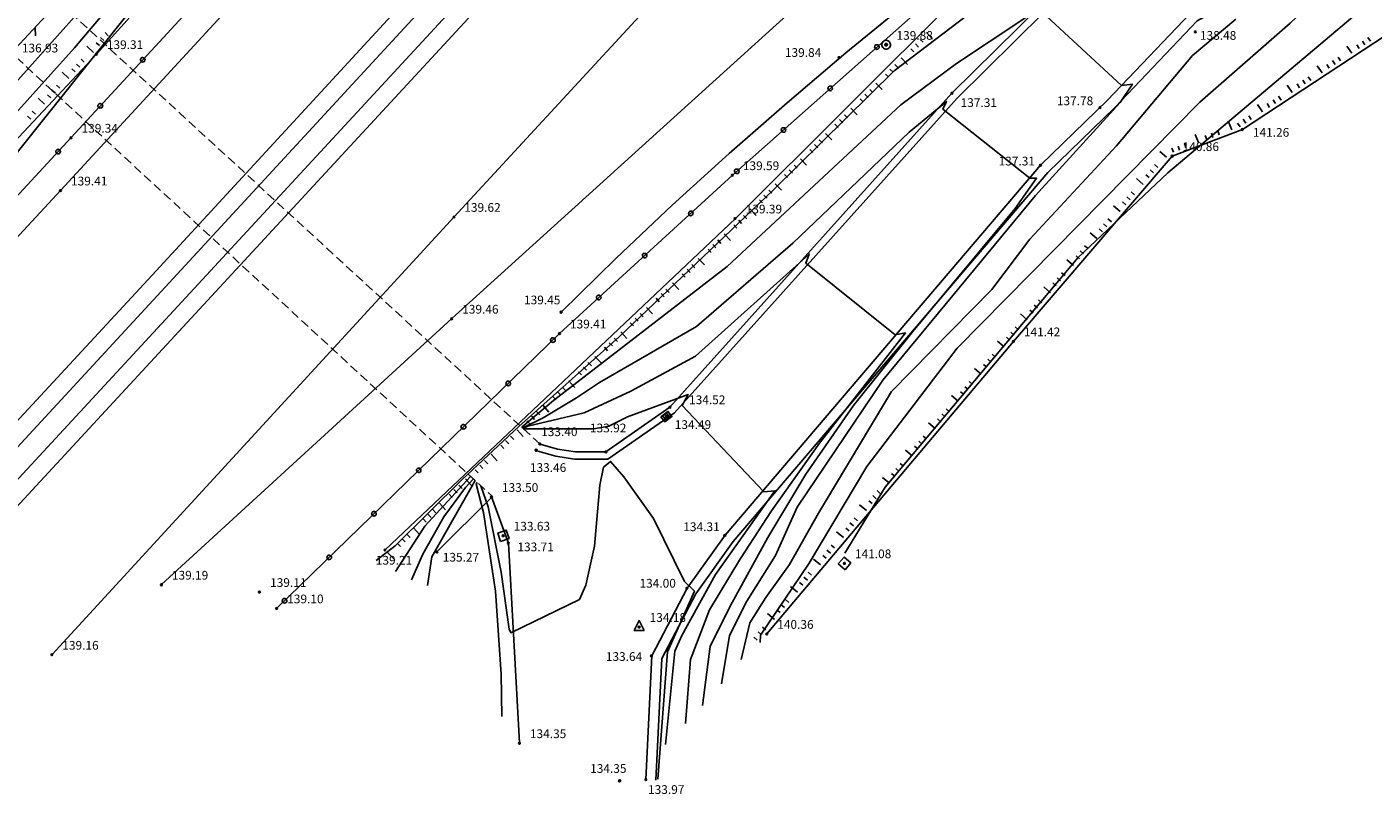
# Model space of a CAD drawing. Units: inches. Extents: x 567708 to 568547, y 4768486 to 4769979.
# Drawn here: x 568073 to 568148, y 4768573 to 4768616 of the extents above; entities that cross this region are included whole.
import ezdxf

# ---------------------------------------------------------------- set-up
doc = ezdxf.new("R2010")
doc.units = ezdxf.units.IN
doc.header["$MEASUREMENT"] = 0
doc.header["$PDMODE"] = 32
doc.header["$PDSIZE"] = 0.1
doc.linetypes.add('TRAZOS', pattern=[0.75, 0.5, -0.25])
for name, color, linetype in [('103', 7, 'Continuous'), ('108', 7, 'Continuous'), ('200', 25, 'Continuous'), ('201', 26, 'Continuous'), ('204', 7, 'Continuous'), ('205', 3, 'Continuous'), ('208', 3, 'Continuous'), ('250', 7, 'Continuous'), ('510', 7, 'Continuous'), ('604', 7, 'Continuous'), ('614', 7, 'Continuous'), ('634', 7, 'Continuous'), ('650', 1, 'Continuous'), ('722', 7, 'Continuous'), ('727', 7, 'Continuous'), ('799', 7, 'Continuous'), ('944', 7, 'TRAZOS'), ('986', 7, 'Continuous')]:
    doc.layers.add(name, color=color, linetype=linetype)

# ---------------------------------------------------------------- blocks, each defined once
blk = doc.blocks.new('B264')
at = {"layer": '103'}
for points in [[(0.55, -0.38), (-0.55, -0.38), (0, 0.72), (0.55, -0.38)], [(-0.01, -0.02), (-0.02, -0.01), (-0.02, 0.02), (-0.01, 0.03), (0.01, 0.03), (0.02, 0.02), (0.02, -0.01), (0.01, -0.02), (-0.01, -0.02)]]:
    blk.add_lwpolyline(points, dxfattribs=at)
blk = doc.blocks.new('B291')
at = {"layer": '722'}
for points in [[(-0.5, 0.37), (0.5, 0.37), (0.5, -0.37), (-0.5, -0.37), (-0.5, 0.37)], [(-0.25, 0.37), (-0.25, -0.37)], [(0, 0.37), (0, -0.37)], [(0.25, 0.37), (0.25, -0.37)]]:
    blk.add_lwpolyline(points, dxfattribs=at)
blk = doc.blocks.new('B267')
at = {"layer": '108'}
blk.add_lwpolyline([(-0.5, -0.5), (-0.5, 0.5), (0.5, 0.5), (0.5, -0.5), (-0.5, -0.5)], dxfattribs=at)
blk = doc.blocks.new('B295')
at = {"layer": '727'}
for points in [[(0, 0.5), (0.12, 0.48), (0.24, 0.43), (0.34, 0.36), (0.42, 0.26), (0.47, 0.15), (0.49, 0.03), (0.49, -0.09), (0.45, -0.21), (0.38, -0.31), (0.29, -0.4), (0.18, -0.46), (0.06, -0.49), (-0.06, -0.49), (-0.18, -0.46), (-0.29, -0.4), (-0.38, -0.31), (-0.45, -0.21), (-0.49, -0.09), (-0.49, 0.03), (-0.47, 0.15), (-0.42, 0.26), (-0.34, 0.36), (-0.24, 0.43), (-0.12, 0.48), (0, 0.5)], [(0, 0.15), (0.03, 0.14), (0.07, 0.13), (0.1, 0.1), (0.12, 0.08), (0.14, 0.04), (0.14, 0), (0.14, -0.02), (0.13, -0.06), (0.11, -0.09), (0.08, -0.12), (0.05, -0.13), (0.01, -0.14), (-0.01, -0.14), (-0.05, -0.13), (-0.08, -0.12), (-0.11, -0.09), (-0.13, -0.06), (-0.14, -0.02), (-0.14, 0), (-0.14, 0.04), (-0.12, 0.08), (-0.1, 0.1), (-0.07, 0.13), (-0.03, 0.14), (0, 0.15)], [(0, 0.06), (0, 0.06), (0.03, 0.06), (0.04, 0.05), (0.05, 0.04), (0.06, 0.02), (0.06, 0), (0.06, -0.01), (0.06, -0.02), (0.05, -0.04), (0.04, -0.05), (0.02, -0.06), (0, -0.06), (0, -0.06), (-0.02, -0.06), (-0.04, -0.05), (-0.05, -0.04), (-0.06, -0.02), (-0.06, -0.01), (-0.06, 0), (-0.06, 0.02), (-0.05, 0.04), (-0.04, 0.05), (-0.03, 0.06), (0, 0.06), (0, 0.06)]]:
    blk.add_lwpolyline(points, dxfattribs=at)

msp = doc.modelspace()

# ---------------------------------------------------------------- linework, layer by layer
at = {"layer": '200'}
for points, elevation in [([(568058.57, 4768590.69), (568058.56, 4768591.28), (568058.7, 4768592.34), (568078.6, 4768617.21), (568084.58, 4768624.15), (568093.33, 4768634.69), (568097.33, 4768638.66), (568110.41, 4768653.83), (568117.39, 4768662.51), (568120.17, 4768665.42), (568122.88, 4768668.03), (568130.05, 4768675.69), (568134.54, 4768681.32), (568156.69, 4768706.42), (568176.85, 4768729.84), (568180.94, 4768734.25)], 139), ([(568060.74, 4768602.94), (568063.49, 4768605.04), (568070.74, 4768611.63), (568075.99, 4768617.46), (568080.64, 4768623.41), (568087.68, 4768631.6), (568090.31, 4768635.39), (568093.75, 4768639.82), (568099.64, 4768646.12), (568106.95, 4768655.67), (568110.62, 4768659.94), (568112.48, 4768661.67)], 137), ([(568060.57, 4768599.92), (568062.11, 4768601.36), (568070.18, 4768609.29), (568075.51, 4768615.19), (568081.41, 4768622.17), (568084.51, 4768625.56), (568087.56, 4768629.19), (568089.91, 4768632.54), (568092.89, 4768636.55), (568098.75, 4768642.51), (568103.47, 4768648.42), (568113.77, 4768660.42)], 138), ([(568118.74, 4768586.86), (568121.01, 4768590.55), (568131.82, 4768603.42), (568136.86, 4768608.19), (568150.11, 4768619.36)], 141), ([(568092.45, 4768586.44), (568093.5, 4768587.26), (568097.27, 4768590.98), (568100.45, 4768593.96), (568106.08, 4768598.98), (568114.74, 4768607.23), (568121.51, 4768613.91), (568126.58, 4768617.76)], 139), ([(568111.82, 4768579.52), (568112.27, 4768582.23), (568113.24, 4768584.17), (568114.86, 4768586.73), (568116.07, 4768589.44), (568120.88, 4768596.56), (568129.45, 4768606.92), (568134.2, 4768612.13), (568134.88, 4768613.16), (568134.27, 4768613.09), (568129.82, 4768617.19), (568130, 4768617.71), (568128.68, 4768616.75), (568125.01, 4768614.31), (568121.88, 4768612), (568112.14, 4768602.94), (568102.39, 4768595.42), (568100.63, 4768593.94), (568100.6, 4768593.91)], 138), ([(568140.69, 4768616.81), (568138.26, 4768614.76), (568133.99, 4768609.71), (568129.13, 4768604.46), (568126.99, 4768601.64), (568121.37, 4768595.92), (568117.27, 4768589.1), (568115.64, 4768586.21), (568114.31, 4768584.37), (568113.42, 4768582.94), (568112.92, 4768580.89)], 139), ([(568110.76, 4768578.31), (568111.19, 4768581.61), (568112.3, 4768583.88), (568114.42, 4768587.73), (568116.55, 4768591.29), (568119.23, 4768595.14), (568122.56, 4768599.29), (568128.3, 4768606.19), (568129.5, 4768607.88), (568129.13, 4768607.88), (568124.25, 4768611.75), (568124.44, 4768612.19), (568122.36, 4768610.46), (568115.83, 4768604.25), (568110.42, 4768599.56), (568104.98, 4768596.42), (568103.69, 4768595.56), (568101.82, 4768594.44), (568100.64, 4768593.87)], 1327), ([(568109.81, 4768577.29), (568110.08, 4768580.89), (568111.14, 4768583.67), (568112.89, 4768586.55), (568114.63, 4768589.23), (568117.32, 4768593.03), (568122.14, 4768599.21), (568121.57, 4768599.1), (568116.55, 4768603.12), (568116.75, 4768603.63), (568110.36, 4768597.9), (568106.73, 4768595.94), (568104.12, 4768594.73), (568100.95, 4768593.98), (568100.68, 4768593.85)], 136), ([(568108.25, 4768574.17), (568108.8, 4768581.32), (568110.3, 4768584.73), (568109.75, 4768585.27), (568108, 4768588.79), (568106.35, 4768591.14), (568105.6, 4768592), (568105.2, 4768591.67), (568105, 4768590.66), (568104.7, 4768587.25), (568104.2, 4768585.06), (568103.85, 4768584.26), (568100, 4768582.39), (568099.91, 4768582.59), (568099.45, 4768585.78), (568098.73, 4768589.46), (568098.31, 4768590.63)], 134), ([(568093.52, 4768585.83), (568095.17, 4768588.36), (568097.74, 4768591.16)], 138), ([(568094.43, 4768585.35), (568095.06, 4768586.79), (568096.24, 4768588.89), (568097.45, 4768590.53), (568097.89, 4768591.01)], 1327), ([(568095.33, 4768585.04), (568095.57, 4768586.65), (568097.99, 4768590.92)], 136)]:
    msp.add_lwpolyline(points, dxfattribs=dict(at, elevation=elevation))
at = {"layer": '201'}
for points, elevation in [([(568114, 4768581.84), (568114.01, 4768582.25), (568116.74, 4768586.29), (568119.97, 4768591.71), (568125.05, 4768598.36), (568138.66, 4768612.15), (568143.74, 4768616.58), (568147.58, 4768620.23), (568152.6, 4768623.91)], 140), ([(568108.67, 4768576.12), (568109.2, 4768581.35), (568109.6, 4768582.23), (568111.49, 4768585.65), (568114.82, 4768590.35), (568114.2, 4768590.3), (568109.61, 4768595.14), (568109.95, 4768595.76), (568106.54, 4768594.5), (568105.49, 4768593.98), (568104.66, 4768593.83), (568100.7, 4768593.83)], 135), ([(568099.5, 4768577.69), (568099.45, 4768580.06), (568099.14, 4768584.73), (568098.47, 4768589.14), (568098.05, 4768590.73), (568098.11, 4768590.81)], 135)]:
    msp.add_lwpolyline(points, dxfattribs=dict(at, elevation=elevation))
at = {"layer": '204'}
for p in [(568138.41, 4768616.09, 138.48), (568121.05, 4768615.36, 139.88), (568076.74, 4768614.84, 139.31), (568118.42, 4768614.65, 139.84), (568124.75, 4768612.65, 137.31), (568133.06, 4768611.85, 137.78), (568141.05, 4768610.62, 141.25), (568075.32, 4768610.15, 139.34), (568137.11, 4768609.12, 140.86), (568129.72, 4768608.61, 137.31), (568112.43, 4768608.05, 139.59), (568074.73, 4768607.19, 139.41), (568096.81, 4768605.71, 139.62), (568112.58, 4768605.62, 139.39), (568096.68, 4768600, 139.46), (568102.82, 4768600.37, 139.45), (568102.73, 4768599.17, 139.41), (568128.2, 4768598.73, 141.42), (568108.93, 4768595.04, 134.52), (568108.73, 4768594.51, 134.49), (568101.42, 4768592.62, 133.46), (568101.62, 4768592.98, 133.39), (568105.33, 4768592.53, 133.92), (568098.91, 4768590, 133.5), (568098.92, 4768590, 133.48), (568112.01, 4768587.85, 134.31), (568099.57, 4768587.83, 133.63), (568099.86, 4768587.41, 133.71), (568092.94, 4768587.03, 139.21), (568095.85, 4768586.92, 135.27), (568118.72, 4768586.28, 141.08), (568080.39, 4768585.08, 139.19), (568109.88, 4768584.88, 134), (568085.89, 4768584.67, 139.11), (568086.86, 4768583.75, 139.1), (568107.2, 4768582.71, 134.17), (568114.36, 4768582.32, 140.36), (568074.25, 4768581.16, 139.16), (568107.89, 4768581.09, 133.64), (568100.48, 4768576.19, 134.35), (568106.1, 4768574.08, 134.35), (568107.58, 4768574.15, 133.97)]:
    msp.add_point(p, dxfattribs=at)
at = {"layer": '205'}
for points, elevation in [([(568261.87, 4768832.44), (568251.14, 4768818.71), (568240.2, 4768804.62), (568228.02, 4768787.11), (568228.01, 4768787.1), (568212.02, 4768764.83), (568193.62, 4768744.59), (568176.33, 4768725.07), (568156.24, 4768703.44), (568140.92, 4768685.77), (568123.73, 4768666.31), (568111.77, 4768653.25), (568094.68, 4768634.75), (568076.75, 4768614.85), (568057.38, 4768594.16)], 143.42), ([(568140.22, 4768629.34), (568138.41, 4768626.91), (568125.1, 4768618.1), (568112.6, 4768605.62), (568092.95, 4768587.04)], 140.38), ([(568114.37, 4768582.32), (568128.2, 4768598.73), (568137.12, 4768609.12), (568141.05, 4768610.62), (568151.86, 4768617.73), (568166.48, 4768620.38), (568178.08, 4768621.04)], 140.37)]:
    msp.add_lwpolyline(points, dxfattribs=dict(at, elevation=elevation))
at = {"layer": '208', "elevation": 133.49}
msp.add_lwpolyline([(568098.93, 4768590), (568095.86, 4768586.94)], dxfattribs=at)
at = {"layer": '250'}
for points, elevation in [([(568077.41, 4768615.88), (568077.23, 4768616.05)], 139.34), ([(568123.32, 4768616.05), (568123.67, 4768615.69)], 139.8), ([(568076.58, 4768614.94), (568076.2, 4768615.29)], 139.31), ([(568076.91, 4768615.32), (568076.73, 4768615.48)], 139.34), ([(568077.16, 4768615.6), (568076.98, 4768615.77)], 139.34), ([(568122.44, 4768615.15), (568122.61, 4768614.98)], 139.75), ([(568122.7, 4768615.42), (568122.88, 4768615.23)], 139.75), ([(568122.97, 4768615.67), (568123.14, 4768615.51)], 139.75), ([(568147.19, 4768614.89), (568146.91, 4768615.3)], 141.69), ([(568147.61, 4768615.16), (568147.47, 4768615.37)], 141.8), ([(568147.93, 4768615.37), (568147.79, 4768615.58)], 141.8), ([(568148.24, 4768615.57), (568148.1, 4768615.78)], 141.8), ([(568076.06, 4768614.4), (568075.88, 4768614.57)], 139.31), ([(568121.91, 4768614.63), (568122.26, 4768614.27)], 139.75), ([(568146.25, 4768614.27), (568146.11, 4768614.48)], 141.69), ([(568146.56, 4768614.46), (568146.42, 4768614.67)], 141.69), ([(568075.2, 4768613.48), (568074.83, 4768613.83)], 139.27), ([(568075.55, 4768613.85), (568075.37, 4768614.02)], 139.31), ([(568075.81, 4768614.12), (568075.62, 4768614.29)], 139.31), ([(568121.02, 4768613.73), (568121.19, 4768613.57)], 139.69), ([(568121.27, 4768614.01), (568121.45, 4768613.83)], 139.69), ([(568121.55, 4768614.27), (568121.72, 4768614.1)], 139.69), ([(568145.52, 4768613.79), (568145.24, 4768614.19)], 141.57), ([(568145.93, 4768614.06), (568145.79, 4768614.27)], 141.69), ([(568074.44, 4768612.66), (568074.25, 4768612.83)], 139.27), ([(568074.69, 4768612.94), (568074.51, 4768613.11)], 139.27), ([(568120.14, 4768612.86), (568120.31, 4768612.69)], 139.63), ([(568120.49, 4768613.21), (568120.83, 4768612.86)], 139.69), ([(568143.85, 4768612.69), (568143.57, 4768613.1)], 141.46), ([(568144.26, 4768612.96), (568144.12, 4768613.17)], 141.57), ([(568144.58, 4768613.17), (568144.44, 4768613.38)], 141.57), ([(568144.89, 4768613.37), (568144.75, 4768613.58)], 141.57), ([(568073.83, 4768612.03), (568073.47, 4768612.37)], 139.23), ([(568074.18, 4768612.39), (568074, 4768612.56)], 139.27), ([(568119.61, 4768612.33), (568119.77, 4768612.16)], 139.63), ([(568119.87, 4768612.6), (568120.05, 4768612.42)], 139.63), ([(568142.58, 4768611.86), (568142.45, 4768612.07)], 141.46), ([(568142.91, 4768612.07), (568142.77, 4768612.28)], 141.46), ([(568143.22, 4768612.27), (568143.08, 4768612.48)], 141.46), ([(568073.07, 4768611.19), (568072.88, 4768611.37)], 139.23), ([(568073.32, 4768611.48), (568073.14, 4768611.65)], 139.23), ([(568118.72, 4768611.44), (568118.89, 4768611.27)], 139.58), ([(568119.08, 4768611.81), (568119.43, 4768611.44)], 139.63), ([(568141.55, 4768611.17), (568141.41, 4768611.39)], 141.35), ([(568142.18, 4768611.6), (568141.89, 4768612.01)], 141.35), ([(568118.19, 4768610.91), (568118.36, 4768610.73)], 139.58), ([(568118.45, 4768611.17), (568118.63, 4768611)], 139.58), ([(568140.45, 4768610.59), (568140.27, 4768611.05)], 141.22), ([(568140.92, 4768610.77), (568140.77, 4768610.98)], 141.35), ([(568141.24, 4768610.98), (568141.1, 4768611.19)], 141.35), ([(568117.31, 4768610.03), (568117.48, 4768609.86)], 139.52), ([(568117.66, 4768610.39), (568118.01, 4768610.03)], 139.58), ([(568137.88, 4768609.61), (568137.8, 4768609.84)], 141.03), ([(568138.58, 4768609.88), (568138.41, 4768610.34)], 141.03), ([(568139.05, 4768610.05), (568138.97, 4768610.28)], 141.22), ([(568139.39, 4768610.17), (568139.32, 4768610.41)], 141.22), ([(568139.75, 4768610.32), (568139.67, 4768610.55)], 141.22), ([(568116.77, 4768609.5), (568116.95, 4768609.33)], 139.52), ([(568117.04, 4768609.77), (568117.22, 4768609.59)], 139.52), ([(568136.8, 4768609.06), (568136.42, 4768609.38)], 140.87), ([(568137.18, 4768609.34), (568137.1, 4768609.57)], 141.03), ([(568137.52, 4768609.46), (568137.45, 4768609.69)], 141.03), ([(568115.62, 4768608.36), (568115.8, 4768608.17)], 139.47), ([(568115.89, 4768608.62), (568116.06, 4768608.44)], 139.47), ([(568116.25, 4768608.98), (568116.6, 4768608.62)], 139.52), ([(568136.06, 4768608.19), (568135.87, 4768608.36)], 140.87), ([(568136.31, 4768608.48), (568136.12, 4768608.65)], 140.87), ([(568114.83, 4768607.57), (568115.18, 4768607.21)], 139.47), ([(568115.36, 4768608.09), (568115.52, 4768607.92)], 139.47), ([(568135.49, 4768607.54), (568135.11, 4768607.86)], 140.96), ([(568135.82, 4768607.92), (568135.63, 4768608.08)], 140.87), ([(568114.2, 4768606.94), (568114.39, 4768606.77)], 139.41), ([(568114.48, 4768607.21), (568114.64, 4768607.04)], 139.41), ([(568134.75, 4768606.67), (568134.56, 4768606.84)], 140.96), ([(568135, 4768606.96), (568134.81, 4768607.13)], 140.96), ([(568113.42, 4768606.16), (568113.77, 4768605.8)], 139.41), ([(568113.95, 4768606.67), (568114.12, 4768606.51)], 139.41), ([(568134.19, 4768606.02), (568133.81, 4768606.34)], 141.03), ([(568134.51, 4768606.4), (568134.32, 4768606.56)], 140.96), ([(568112.79, 4768605.53), (568112.95, 4768605.35)], 139.38), ([(568113.06, 4768605.79), (568113.24, 4768605.6)], 139.38), ([(568133.45, 4768605.16), (568133.26, 4768605.32)], 141.03), ([(568133.7, 4768605.44), (568133.51, 4768605.61)], 141.03), ([(568111.98, 4768604.76), (568112.32, 4768604.39)], 139.38), ([(568112.52, 4768605.27), (568112.69, 4768605.09)], 139.38), ([(568132.89, 4768604.51), (568132.51, 4768604.83)], 141.12), ([(568133.2, 4768604.88), (568133.02, 4768605.04)], 141.03), ([(568111.07, 4768603.9), (568111.24, 4768603.71)], 139.37), ([(568111.33, 4768604.16), (568111.51, 4768603.98)], 139.37), ([(568111.61, 4768604.42), (568111.79, 4768604.23)], 139.37), ([(568132.14, 4768603.65), (568131.95, 4768603.81)], 141.12), ([(568132.39, 4768603.94), (568132.2, 4768604.1)], 141.12), ([(568110.16, 4768603.04), (568110.33, 4768602.85)], 139.35), ([(568110.52, 4768603.39), (568110.87, 4768603.02)], 139.37), ([(568131.58, 4768602.98), (568131.2, 4768603.31)], 141.2), ([(568131.91, 4768603.37), (568131.72, 4768603.53)], 141.12), ([(568109.62, 4768602.52), (568109.79, 4768602.34)], 139.35), ([(568109.89, 4768602.78), (568110.06, 4768602.6)], 139.35), ([(568130.85, 4768602.13), (568130.66, 4768602.29)], 141.2), ([(568131.1, 4768602.42), (568130.91, 4768602.58)], 141.2), ([(568108.7, 4768601.67), (568108.88, 4768601.48)], 139.34), ([(568109.08, 4768602.01), (568109.42, 4768601.64)], 139.35), ([(568130.29, 4768601.46), (568129.91, 4768601.79)], 141.28), ([(568130.61, 4768601.85), (568130.42, 4768602.01)], 141.2), ([(568108.16, 4768601.15), (568108.33, 4768600.96)], 139.34), ([(568108.43, 4768601.41), (568108.6, 4768601.23)], 139.34), ([(568129.55, 4768600.61), (568129.36, 4768600.77)], 141.28), ([(568129.8, 4768600.9), (568129.61, 4768601.06)], 141.28), ([(568106.98, 4768600.04), (568107.14, 4768599.86)], 139.33), ([(568107.25, 4768600.3), (568107.43, 4768600.11)], 139.33), ([(568107.62, 4768600.64), (568107.95, 4768600.27)], 139.34), ([(568128.98, 4768599.94), (568128.6, 4768600.27)], 141.36), ([(568129.31, 4768600.33), (568129.12, 4768600.48)], 141.28), ([(568106.17, 4768599.27), (568106.51, 4768598.9)], 139.33), ([(568106.7, 4768599.78), (568106.88, 4768599.6)], 139.33), ([(568128.24, 4768599.09), (568128.05, 4768599.25)], 141.36), ([(568128.49, 4768599.38), (568128.3, 4768599.54)], 141.36), ([(568105.52, 4768598.66), (568105.7, 4768598.48)], 139.32), ([(568105.8, 4768598.92), (568105.98, 4768598.73)], 139.32), ([(568127.69, 4768598.42), (568127.3, 4768598.75)], 141.39), ([(568128, 4768598.81), (568127.81, 4768598.96)], 141.36), ([(568104.72, 4768597.89), (568105.06, 4768597.52)], 139.32), ([(568105.26, 4768598.4), (568105.43, 4768598.21)], 139.32), ([(568126.95, 4768597.56), (568126.77, 4768597.73)], 141.39), ([(568127.2, 4768597.85), (568127.01, 4768598.01)], 141.39), ([(568103.8, 4768597.03), (568103.97, 4768596.85)], 139.3), ([(568104.07, 4768597.29), (568104.24, 4768597.11)], 139.3), ([(568104.33, 4768597.55), (568104.52, 4768597.36)], 139.3), ([(568126.39, 4768596.9), (568126.01, 4768597.21)], 141.28), ([(568126.72, 4768597.28), (568126.52, 4768597.44)], 141.39), ([(568103.26, 4768596.52), (568103.6, 4768596.15)], 139.3), ([(568125.91, 4768596.32), (568125.72, 4768596.48)], 141.28), ([(568102.35, 4768595.65), (568102.52, 4768595.46)], 139.28), ([(568102.62, 4768595.91), (568102.79, 4768595.73)], 139.28), ([(568102.89, 4768596.17), (568103.07, 4768595.98)], 139.28), ([(568125.11, 4768595.37), (568124.72, 4768595.69)], 141.19), ([(568125.43, 4768595.75), (568125.24, 4768595.91)], 141.28), ([(568125.67, 4768596.03), (568125.48, 4768596.19)], 141.28), ([(568101.44, 4768594.8), (568101.62, 4768594.61)], 139.28), ([(568101.81, 4768595.14), (568102.14, 4768594.77)], 139.28), ([(568124.62, 4768594.79), (568124.43, 4768594.94)], 141.19), ([(568100.89, 4768594.28), (568101.07, 4768594.1)], 139.28), ([(568101.17, 4768594.54), (568101.33, 4768594.36)], 139.28), ([(568123.82, 4768593.84), (568123.43, 4768594.16)], 141.09), ([(568124.14, 4768594.21), (568123.95, 4768594.38)], 141.19), ([(568124.38, 4768594.5), (568124.19, 4768594.67)], 141.19), ([(568099.98, 4768593.42), (568100.16, 4768593.23)], 139.27), ([(568100.36, 4768593.77), (568100.7, 4768593.4)], 139.28), ([(568123.33, 4768593.26), (568123.14, 4768593.42)], 141.09), ([(568099.44, 4768592.91), (568099.61, 4768592.73)], 139.27), ([(568099.7, 4768593.17), (568099.88, 4768592.98)], 139.27), ([(568122.52, 4768592.31), (568122.14, 4768592.63)], 141), ([(568122.85, 4768592.69), (568122.66, 4768592.85)], 141.09), ([(568123.08, 4768592.96), (568122.89, 4768593.14)], 141.09), ([(568098.26, 4768591.79), (568098.43, 4768591.61)], 139.25), ([(568098.52, 4768592.05), (568098.7, 4768591.86)], 139.25), ([(568098.89, 4768592.4), (568099.24, 4768592.03)], 139.27), ([(568122.04, 4768591.73), (568121.85, 4768591.89)], 141), ([(568097.45, 4768591.02), (568097.79, 4768590.65)], 139.25), ([(568097.99, 4768591.53), (568098.16, 4768591.35)], 139.25), ([(568121.24, 4768590.78), (568120.85, 4768591.1)], 140.89), ([(568121.56, 4768591.16), (568121.37, 4768591.32)], 141), ([(568121.8, 4768591.44), (568121.61, 4768591.61)], 141), ([(568096.81, 4768590.42), (568096.98, 4768590.23)], 139.24), ([(568097.08, 4768590.67), (568097.26, 4768590.48)], 139.24), ([(568120.75, 4768590.19), (568120.56, 4768590.36)], 140.89), ([(568096, 4768589.65), (568096.33, 4768589.28)], 139.24), ([(568096.54, 4768590.16), (568096.7, 4768589.98)], 139.24), ([(568119.95, 4768589.25), (568119.56, 4768589.57)], 140.8), ([(568120.27, 4768589.63), (568120.08, 4768589.79)], 140.89), ([(568120.51, 4768589.91), (568120.32, 4768590.08)], 140.89), ([(568095.08, 4768588.78), (568095.25, 4768588.6)], 139.23), ([(568095.35, 4768589.04), (568095.52, 4768588.86)], 139.23), ([(568095.62, 4768589.3), (568095.8, 4768589.11)], 139.23), ([(568119.45, 4768588.67), (568119.27, 4768588.83)], 140.8), ([(568094.17, 4768587.92), (568094.35, 4768587.73)], 139.22), ([(568094.54, 4768588.27), (568094.88, 4768587.9)], 139.23), ([(568118.66, 4768587.73), (568118.27, 4768588.05)], 140.7), ([(568118.98, 4768588.1), (568118.79, 4768588.26)], 140.8), ([(568119.22, 4768588.38), (568119.02, 4768588.55)], 140.8), ([(568093.63, 4768587.41), (568093.8, 4768587.23)], 139.22), ([(568093.89, 4768587.67), (568094.07, 4768587.48)], 139.22), ([(568118.17, 4768587.15), (568117.98, 4768587.31)], 140.7), ([(568093.08, 4768586.89), (568093.11, 4768586.92)], 139.22), ([(568093.08, 4768586.9), (568093.43, 4768586.53)], 139.22), ([(568117.37, 4768586.19), (568116.98, 4768586.52)], 140.61), ([(568117.69, 4768586.58), (568117.5, 4768586.73)], 140.7), ([(568117.93, 4768586.86), (568117.74, 4768587.03)], 140.7), ([(568116.88, 4768585.62), (568116.69, 4768585.78)], 140.61), ([(568116.08, 4768584.67), (568115.7, 4768584.98)], 140.5), ([(568116.39, 4768585.05), (568116.2, 4768585.21)], 140.61), ([(568116.64, 4768585.33), (568116.45, 4768585.5)], 140.61), ([(568115.6, 4768584.09), (568115.41, 4768584.25)], 140.5), ([(568114.8, 4768583.14), (568114.41, 4768583.46)], 140.41), ([(568115.12, 4768583.52), (568114.93, 4768583.67)], 140.5), ([(568115.36, 4768583.8), (568115.17, 4768583.96)], 140.5), ([(568114.31, 4768582.56), (568114.12, 4768582.71)], 140.41), ([(568113.83, 4768581.98), (568113.64, 4768582.15)], 140.41), ([(568114.07, 4768582.27), (568113.88, 4768582.44)], 140.41)]:
    msp.add_lwpolyline(points, dxfattribs=dict(at, elevation=elevation))
at = {"layer": '510'}
for points, elevation in [([(568073.01, 4768624.63), (568074.64, 4768617.77), (568071.97, 4768614.89), (568066.97, 4768615.59)], 132.67), ([(568073.31, 4768616.34), (568073.32, 4768615.88)], 136.84)]:
    msp.add_lwpolyline(points, dxfattribs=dict(at, elevation=elevation))
at = {"layer": '604', "elevation": 133.5}
msp.add_lwpolyline([(568098.91, 4768590.01), (568099.87, 4768587.41), (568100.48, 4768576.21)], dxfattribs=at)
at = {"layer": '614'}
for points, elevation in [([(568057.97, 4768591.4), (568075.32, 4768610.16), (568091.95, 4768628.19), (568113.08, 4768651.03), (568129.06, 4768668.42), (568148.55, 4768689.58), (568165.7, 4768708.17), (568182.39, 4768726.36), (568197.77, 4768743.58), (568211.25, 4768759.4), (568225.83, 4768777.77), (568233.97, 4768788.69), (568246.24, 4768806.44), (568261.13, 4768830.53), (568275.2, 4768856.03), (568291.2, 4768887.82)], 138.98), ([(568143.1, 4768631.82), (568133.36, 4768625.03), (568123.56, 4768617.92), (568112.43, 4768608.05), (568102.73, 4768599.17), (568086.86, 4768583.76)], 140.6), ([(568120.44, 4768615.16), (568120.41, 4768615.25), (568120.42, 4768615.28), (568120.43, 4768615.32), (568120.48, 4768615.36), (568120.5, 4768615.37), (568120.57, 4768615.37), (568120.6, 4768615.36), (568120.63, 4768615.34), (568120.64, 4768615.32), (568120.66, 4768615.29), (568120.67, 4768615.26), (568120.66, 4768615.19), (568120.64, 4768615.16), (568120.6, 4768615.12), (568120.57, 4768615.12), (568120.52, 4768615.11), (568120.44, 4768615.16)], 139.87), ([(568079.44, 4768614.62), (568079.48, 4768614.54), (568079.47, 4768614.5), (568079.45, 4768614.46), (568079.42, 4768614.42), (568079.39, 4768614.41), (568079.33, 4768614.4), (568079.3, 4768614.41), (568079.27, 4768614.42), (568079.25, 4768614.44), (568079.23, 4768614.46), (568079.22, 4768614.5), (568079.22, 4768614.57), (568079.24, 4768614.59), (568079.27, 4768614.64), (568079.31, 4768614.65), (568079.33, 4768614.66), (568079.44, 4768614.62)], 139.42), ([(568117.82, 4768612.84), (568117.79, 4768612.92), (568117.8, 4768612.96), (568117.81, 4768613), (568117.86, 4768613.04), (568117.88, 4768613.05), (568117.95, 4768613.05), (568117.98, 4768613.04), (568118.01, 4768613.02), (568118.02, 4768613), (568118.04, 4768612.96), (568118.05, 4768612.94), (568118.04, 4768612.87), (568118.02, 4768612.84), (568117.98, 4768612.8), (568117.95, 4768612.8), (568117.91, 4768612.79), (568117.82, 4768612.84)], 139.78), ([(568077.06, 4768612.04), (568077.1, 4768611.96), (568077.08, 4768611.92), (568077.08, 4768611.89), (568077.04, 4768611.84), (568077.02, 4768611.83), (568076.95, 4768611.82), (568076.92, 4768611.83), (568076.89, 4768611.84), (568076.87, 4768611.86), (568076.85, 4768611.89), (568076.83, 4768611.92), (568076.83, 4768611.98), (568076.86, 4768612.01), (568076.89, 4768612.06), (568076.93, 4768612.07), (568076.95, 4768612.08), (568077.06, 4768612.04)], 139.38), ([(568115.2, 4768610.51), (568115.17, 4768610.6), (568115.18, 4768610.63), (568115.19, 4768610.67), (568115.24, 4768610.71), (568115.26, 4768610.71), (568115.33, 4768610.71), (568115.36, 4768610.71), (568115.39, 4768610.69), (568115.41, 4768610.67), (568115.42, 4768610.64), (568115.43, 4768610.61), (568115.42, 4768610.54), (568115.41, 4768610.51), (568115.36, 4768610.46), (568115.33, 4768610.46), (568115.29, 4768610.46), (568115.2, 4768610.51)], 139.69), ([(568074.69, 4768609.46), (568074.73, 4768609.39), (568074.72, 4768609.35), (568074.7, 4768609.32), (568074.67, 4768609.27), (568074.64, 4768609.25), (568074.58, 4768609.25), (568074.55, 4768609.26), (568074.52, 4768609.27), (568074.5, 4768609.29), (568074.48, 4768609.32), (568074.47, 4768609.35), (568074.47, 4768609.42), (568074.49, 4768609.44), (568074.52, 4768609.48), (568074.56, 4768609.5), (568074.6, 4768609.51), (568074.69, 4768609.46)], 139.33), ([(568112.58, 4768608.19), (568112.55, 4768608.28), (568112.56, 4768608.31), (568112.57, 4768608.35), (568112.62, 4768608.39), (568112.64, 4768608.4), (568112.7, 4768608.4), (568112.74, 4768608.39), (568112.77, 4768608.37), (568112.79, 4768608.35), (568112.8, 4768608.32), (568112.81, 4768608.29), (568112.8, 4768608.21), (568112.79, 4768608.19), (568112.74, 4768608.15), (568112.7, 4768608.15), (568112.67, 4768608.14), (568112.58, 4768608.19)], 139.59), ([(568110.01, 4768605.82), (568109.97, 4768605.92), (568109.98, 4768605.94), (568109.99, 4768605.98), (568110.04, 4768606.02), (568110.06, 4768606.04), (568110.13, 4768606.04), (568110.16, 4768606.03), (568110.19, 4768606.01), (568110.2, 4768605.98), (568110.22, 4768605.96), (568110.23, 4768605.92), (568110.22, 4768605.86), (568110.2, 4768605.84), (568110.16, 4768605.8), (568110.13, 4768605.79), (568110.08, 4768605.78), (568110.01, 4768605.82)], 139.53), ([(568107.42, 4768603.46), (568107.38, 4768603.56), (568107.39, 4768603.59), (568107.39, 4768603.62), (568107.45, 4768603.66), (568107.47, 4768603.67), (568107.54, 4768603.67), (568107.57, 4768603.67), (568107.6, 4768603.65), (568107.62, 4768603.63), (568107.63, 4768603.6), (568107.64, 4768603.57), (568107.63, 4768603.5), (568107.62, 4768603.48), (568107.57, 4768603.44), (568107.54, 4768603.42), (568107.5, 4768603.42), (568107.42, 4768603.46)], 139.5), ([(568104.83, 4768601.1), (568104.8, 4768601.19), (568104.81, 4768601.23), (568104.82, 4768601.26), (568104.87, 4768601.3), (568104.89, 4768601.32), (568104.95, 4768601.32), (568104.99, 4768601.31), (568105.02, 4768601.29), (568105.04, 4768601.27), (568105.05, 4768601.23), (568105.06, 4768601.21), (568105.05, 4768601.14), (568105.04, 4768601.12), (568104.99, 4768601.08), (568104.95, 4768601.07), (568104.92, 4768601.06), (568104.83, 4768601.1)], 139.45), ([(568102.27, 4768598.71), (568102.23, 4768598.81), (568102.24, 4768598.85), (568102.25, 4768598.88), (568102.29, 4768598.92), (568102.32, 4768598.94), (568102.39, 4768598.94), (568102.42, 4768598.92), (568102.45, 4768598.91), (568102.47, 4768598.89), (568102.48, 4768598.87), (568102.49, 4768598.83), (568102.49, 4768598.77), (568102.47, 4768598.73), (568102.43, 4768598.69), (568102.39, 4768598.69), (568102.36, 4768598.67), (568102.27, 4768598.71)], 139.41), ([(568099.76, 4768596.28), (568099.72, 4768596.37), (568099.73, 4768596.41), (568099.74, 4768596.44), (568099.77, 4768596.48), (568099.81, 4768596.5), (568099.88, 4768596.5), (568099.91, 4768596.48), (568099.94, 4768596.46), (568099.95, 4768596.44), (568099.97, 4768596.42), (568099.98, 4768596.39), (568099.98, 4768596.33), (568099.95, 4768596.3), (568099.92, 4768596.26), (568099.88, 4768596.25), (568099.85, 4768596.23), (568099.76, 4768596.28)], 139.36), ([(568097.25, 4768593.85), (568097.2, 4768593.94), (568097.22, 4768593.98), (568097.23, 4768594.01), (568097.27, 4768594.05), (568097.3, 4768594.07), (568097.37, 4768594.07), (568097.39, 4768594.06), (568097.43, 4768594.04), (568097.45, 4768594.02), (568097.45, 4768594), (568097.47, 4768593.96), (568097.47, 4768593.9), (568097.45, 4768593.87), (568097.41, 4768593.83), (568097.37, 4768593.82), (568097.33, 4768593.81), (568097.25, 4768593.85)], 139.31), ([(568094.74, 4768591.41), (568094.7, 4768591.5), (568094.7, 4768591.54), (568094.72, 4768591.57), (568094.76, 4768591.61), (568094.79, 4768591.63), (568094.86, 4768591.63), (568094.89, 4768591.62), (568094.92, 4768591.6), (568094.94, 4768591.58), (568094.95, 4768591.56), (568094.95, 4768591.52), (568094.95, 4768591.46), (568094.94, 4768591.42), (568094.89, 4768591.39), (568094.86, 4768591.38), (568094.83, 4768591.37), (568094.74, 4768591.41)], 139.25), ([(568092.23, 4768588.96), (568092.19, 4768589.06), (568092.2, 4768589.1), (568092.2, 4768589.13), (568092.25, 4768589.17), (568092.27, 4768589.19), (568092.35, 4768589.19), (568092.38, 4768589.17), (568092.41, 4768589.16), (568092.43, 4768589.14), (568092.44, 4768589.12), (568092.45, 4768589.08), (568092.45, 4768589.02), (568092.43, 4768588.98), (568092.39, 4768588.94), (568092.35, 4768588.94), (568092.32, 4768588.92), (568092.23, 4768588.96)], 139.21), ([(568089.72, 4768586.53), (568089.68, 4768586.62), (568089.69, 4768586.66), (568089.7, 4768586.69), (568089.74, 4768586.73), (568089.77, 4768586.75), (568089.83, 4768586.75), (568089.87, 4768586.73), (568089.89, 4768586.71), (568089.92, 4768586.69), (568089.93, 4768586.67), (568089.94, 4768586.64), (568089.94, 4768586.58), (568089.92, 4768586.55), (568089.88, 4768586.51), (568089.83, 4768586.5), (568089.81, 4768586.48), (568089.72, 4768586.53)], 139.14), ([(568087.2, 4768584.09), (568087.17, 4768584.17), (568087.18, 4768584.21), (568087.19, 4768584.25), (568087.23, 4768584.29), (568087.26, 4768584.31), (568087.33, 4768584.31), (568087.36, 4768584.3), (568087.39, 4768584.28), (568087.41, 4768584.26), (568087.42, 4768584.23), (568087.43, 4768584.19), (568087.43, 4768584.14), (568087.41, 4768584.11), (568087.37, 4768584.07), (568087.33, 4768584.06), (568087.3, 4768584.05), (568087.2, 4768584.09)], 139.1)]:
    msp.add_lwpolyline(points, dxfattribs=dict(at, elevation=elevation))
at = {"layer": '634'}
for points, elevation in [([(568102.83, 4768600.38), (568105.92, 4768603.4), (568109.06, 4768606.37), (568112.25, 4768609.28), (568115.5, 4768612.12), (568118.8, 4768614.91), (568122.14, 4768617.64), (568125.55, 4768620.3), (568129, 4768622.9), (568132.5, 4768625.42), (568136.04, 4768627.9), (568139.63, 4768630.31), (568142.18, 4768631.96)], 139.45), ([(568116.67, 4768618.11), (568096.68, 4768600.01), (568080.39, 4768585.09)], 139.96)]:
    msp.add_lwpolyline(points, dxfattribs=dict(at, elevation=elevation))
at = {"layer": '650'}
for points, elevation in [([(568293.06, 4768887.83), (568290.55, 4768882.71), (568277.66, 4768857.21), (568264.67, 4768833.46), (568249.67, 4768808.77), (568234.52, 4768786.67), (568228.68, 4768778.96), (568217.27, 4768764.23), (568203.88, 4768748.19), (568188.43, 4768730.6), (568170.52, 4768711.03), (568152.94, 4768691.98), (568129.73, 4768666.81), (568109.31, 4768644.67), (568090.82, 4768624.65), (568074.74, 4768607.21), (568060.8, 4768592.17)], 144.59), ([(568304.52, 4768887.94), (568302.5, 4768883.82), (568284.68, 4768848.76), (568272.42, 4768826.48), (568256.66, 4768800.77), (568239.35, 4768775.96), (568221.37, 4768753.03), (568209.89, 4768739.53), (568194.61, 4768722.19), (568163.92, 4768688.76), (568126.83, 4768648.58), (568101.72, 4768621.32), (568065.8, 4768582.48)], 144.81), ([(568300.89, 4768887.91), (568296.81, 4768879.59), (568283.85, 4768853.94), (568270.73, 4768829.96), (568255.55, 4768804.96), (568240.2, 4768782.57), (568234.23, 4768774.69), (568222.72, 4768759.84), (568209.19, 4768743.63), (568193.64, 4768725.92), (568175.67, 4768706.29), (568158.08, 4768687.23), (568134.87, 4768662.06), (568114.45, 4768639.92), (568095.95, 4768619.9), (568079.88, 4768602.44), (568065.93, 4768587.41)], 144.64), ([(568074.26, 4768581.17), (568096.82, 4768605.71), (568120.52, 4768631.38), (568144.79, 4768657.67), (568167.94, 4768682.78), (568188.13, 4768704.66), (568202.72, 4768720.77), (568222.43, 4768743.33), (568240.67, 4768766.15), (568257.1, 4768788.83), (568271.23, 4768810.38)], 139.17)]:
    msp.add_lwpolyline(points, dxfattribs=dict(at, elevation=elevation))
at = {"layer": '799'}
for points, elevation in [([(568303.39, 4768887.94), (568301.6, 4768884.26), (568283.79, 4768849.21), (568271.55, 4768826.98), (568255.82, 4768801.31), (568238.54, 4768776.56), (568220.58, 4768753.66), (568209.13, 4768740.17), (568193.86, 4768722.85), (568163.18, 4768689.42), (568126.1, 4768649.25), (568100.98, 4768621.98), (568065.06, 4768583.15)], 144.8), ([(568302, 4768887.92), (568297.7, 4768879.14), (568284.73, 4768853.48), (568271.58, 4768829.46), (568256.39, 4768804.42), (568241.01, 4768781.98), (568235.02, 4768774.09), (568223.49, 4768759.21), (568209.94, 4768742.96), (568194.38, 4768725.25), (568176.39, 4768705.61), (568158.81, 4768686.55), (568135.6, 4768661.38), (568115.18, 4768639.23), (568096.69, 4768619.21), (568080.61, 4768601.77), (568066.66, 4768586.71)], 144.64), ([(568239.57, 4768690.21), (568235.37, 4768680.98), (568231.44, 4768668.04), (568229.54, 4768664.25), (568228.1, 4768662.71), (568215.89, 4768650), (568204.39, 4768637.71), (568200.13, 4768633.73), (568192.97, 4768628.96), (568187.27, 4768627.08), (568178.04, 4768626.37), (568167.6, 4768626.21), (568156.64, 4768626.04), (568148.64, 4768623.23), (568138.14, 4768617.15), (568133.48, 4768612.27), (568129.72, 4768608.61), (568112.02, 4768587.86), (568109.89, 4768584.89), (568107.91, 4768581.1), (568107.58, 4768574.16)], 150.02), ([(568239.99, 4768689.8), (568235.92, 4768680.79), (568231.99, 4768667.83), (568230.02, 4768663.92), (568228.52, 4768662.31), (568216.32, 4768649.6), (568204.82, 4768637.31), (568200.5, 4768633.27), (568193.23, 4768628.44), (568187.39, 4768626.51), (568178.07, 4768625.79), (568167.61, 4768625.63), (568156.75, 4768625.46), (568148.89, 4768622.71), (568142.72, 4768619.04), (568138.51, 4768616.71), (568133.89, 4768611.86), (568130.14, 4768608.21), (568112.47, 4768587.5), (568110.38, 4768584.58), (568108.48, 4768580.94), (568108.14, 4768574.13)], 150.02), ([(568101.52, 4768592.57), (568102.52, 4768592.29), (568103.58, 4768592.13), (568105.45, 4768592.12), (568109.19, 4768594.73), (568125.04, 4768612.37), (568129.93, 4768617.19), (568136.2, 4768621.35)], 134.99), ([(568101.64, 4768592.96), (568102.62, 4768592.69), (568103.63, 4768592.54), (568105.33, 4768592.53), (568108.93, 4768595.04), (568124.75, 4768612.65), (568129.68, 4768617.52), (568135.99, 4768621.69)], 134.99)]:
    msp.add_lwpolyline(points, dxfattribs=dict(at, elevation=elevation))
for p in [(568101.42, 4768592.63, 133.47), (568106.11, 4768574.09, 134.35)]:
    msp.add_point(p, dxfattribs=at)
at = {"layer": '944'}
for points, elevation in [([(568101.63, 4768592.98), (568074.93, 4768617.5), (568072.95, 4768624.61)], 133.39), ([(568066.97, 4768615.65), (568072.26, 4768614.65), (568098.94, 4768590.06)], 131.62)]:
    msp.add_lwpolyline(points, dxfattribs=dict(at, elevation=elevation))

# ---------------------------------------------------------------- block references
at = {"layer": '103', "xscale": 0.5, "yscale": 0.5, "zscale": 0.5}
msp.add_blockref('B264', (568107.2, 4768582.71, 134.19), dxfattribs=at)
at = {"layer": '108', "xscale": 0.5, "yscale": 0.5, "zscale": 0.5}
for p, rotation in [((568099.58, 4768587.83, 133.63), 19.2), ((568118.73, 4768586.28, 141.08), 48.81)]:
    msp.add_blockref('B267', p, dxfattribs=dict(at, rotation=rotation))
at = {"layer": '722', "xscale": 0.5, "yscale": 0.5, "zscale": 0.5, "rotation": 37.04}
msp.add_blockref('B291', (568108.73, 4768594.51, 134.5), dxfattribs=at)
at = {"layer": '727', "xscale": 0.5, "yscale": 0.5, "zscale": 0.5}
msp.add_blockref('B295', (568121.06, 4768615.37, 139.89), dxfattribs=at)

# ---------------------------------------------------------------- texts
at = {"layer": '986'}
for s, p in [('139.88', (568121.64, 4768615.65, 139.88)), ('138.48', (568138.67, 4768615.65, 138.48)), ('136.93', (568072.56, 4768614.94, 136.92)), ('139.31', (568077.33, 4768615.13, 139.31)), ('139.84', (568115.38, 4768614.69, 139.84)), ('137.31', (568125.24, 4768611.88, 137.31)), ('137.78', (568130.64, 4768611.98, 137.78)), ('139.34', (568075.91, 4768610.44, 139.34)), ('141.26', (568141.64, 4768610.21, 141.25)), ('140.86', (568137.7, 4768609.41, 140.86)), ('137.31', (568127.37, 4768608.6, 137.31)), ('139.59', (568113.02, 4768608.34, 139.59)), ('139.41', (568075.32, 4768607.48, 139.41)), ('139.62', (568097.39, 4768606, 139.62)), ('139.39', (568113.18, 4768605.91, 139.39)), ('139.46', (568097.27, 4768600.29, 139.46)), ('139.45', (568100.74, 4768600.81, 139.45)), ('139.41', (568103.32, 4768599.46, 139.41)), ('141.42', (568128.79, 4768599.02, 141.42)), ('134.52', (568110, 4768595.21, 134.52)), ('133.92', (568104.44, 4768593.63, 133.92)), ('134.49', (568109.2, 4768593.82, 134.49)), ('133.40', (568101.7, 4768593.42, 133.39)), ('133.46', (568101.07, 4768591.41, 133.46)), ('133.50', (568099.5, 4768590.29, 133.5)), ('133.63', (568100.16, 4768588.12, 133.63)), ('134.31', (568109.68, 4768588.09, 134.31)), ('133.71', (568100.37, 4768586.96, 133.71)), ('139.21', (568092.42, 4768586.21, 139.21)), ('135.27', (568096.18, 4768586.38, 135.27)), ('141.08', (568119.31, 4768586.57, 141.08)), ('139.19', (568080.98, 4768585.37, 139.19)), ('139.11', (568086.49, 4768584.96, 139.11)), ('134.00', (568107.22, 4768584.92, 134)), ('139.10', (568087.45, 4768584.04, 139.1)), ('134.18', (568107.79, 4768583, 134.17)), ('140.36', (568114.95, 4768582.61, 140.36)), ('139.16', (568074.83, 4768581.44, 139.16)), ('133.64', (568105.33, 4768580.81, 133.64)), ('134.35', (568101.07, 4768576.48, 134.35)), ('134.35', (568104.45, 4768574.53, 134.35)), ('133.97', (568107.7, 4768573.35, 133.97))]:
    msp.add_text(s, height=0.49, dxfattribs=at).set_placement(p)

doc.saveas('drawing.dxf')
